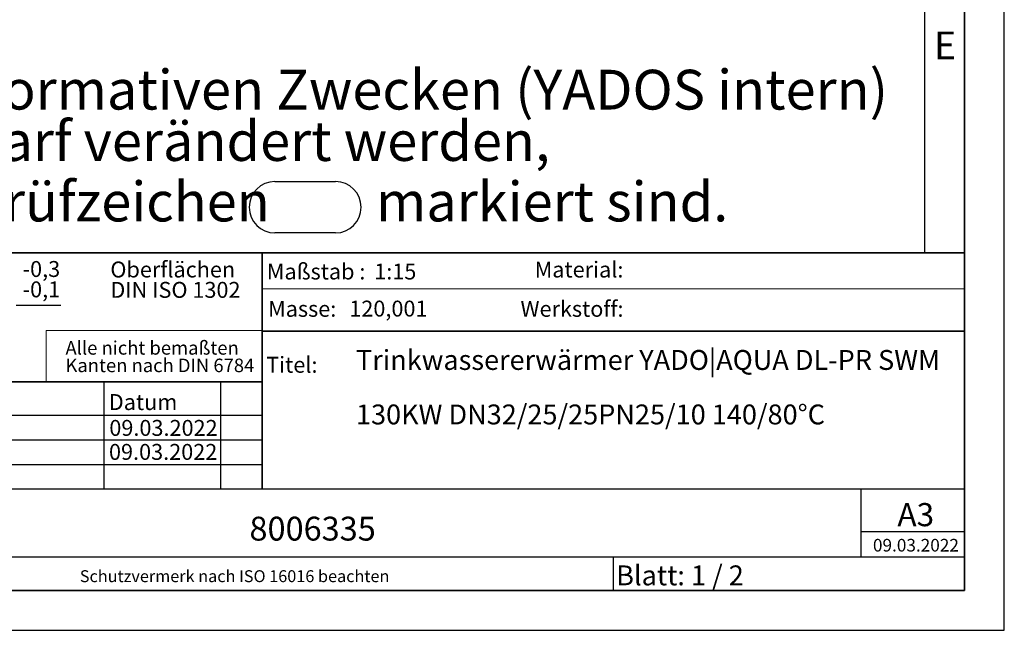
# Paper-space layout 'Blatt1' of a CAD drawing. Units: millimetres. Extents: x 0 to 6300, y 0 to 4455.
# Drawn here: x 4441 to 6300, y 0 to 1152 of the extents above; entities that cross this region are included whole.
import ezdxf

# ---------------------------------------------------------------- set-up
doc = ezdxf.new("R2010")
doc.units = ezdxf.units.MM
for name, color, linetype in [('1', 7, 'Continuous'), ('61', 7, 'Continuous'), ('62', 7, 'Continuous')]:
    doc.layers.add(name, color=color, linetype=linetype)
doc.styles.add('SLDTEXTSTYLE0', font='TXT', dxfattribs={"width": 0.75})
doc.styles.add('SLDTEXTSTYLE1', font='TXT', dxfattribs={"width": 0.605})

# ---------------------------------------------------------------- blocks, each defined once
blk = doc.blocks.new('SW_NOTE_0')
at = {"layer": '1', "color": 0, "ltscale": 15, "char_height": 25.5, "attachment_point": 1, "style": 'SLDTEXTSTYLE0'}
for s, insert in [('Alle nicht bemaßten', (0, 32.9)), ('Kanten nach DIN 6784', (0, -0.1))]:
    blk.add_mtext(s, dxfattribs=dict(at, insert=insert))
blk = doc.blocks.new('SW_NOTE_0_2')
at = {"layer": '1', "color": 0, "ltscale": 15, "char_height": 30, "attachment_point": 1, "style": 'SLDTEXTSTYLE0'}
for s, insert in [('Oberflächen', (0, 38.7)), ('DIN ISO 1302', (0, 0.3))]:
    blk.add_mtext(s, dxfattribs=dict(at, insert=insert))
blk = doc.blocks.new('SW_NOTE_0_4')
at = {"layer": '1', "color": 0, "ltscale": 15, "char_height": 30, "attachment_point": 1, "style": 'SLDTEXTSTYLE0'}
for s, insert in [('-0,3', (0, 38.7)), ('-0,1', (0, 0.3))]:
    blk.add_mtext(s, dxfattribs=dict(at, insert=insert))
blk = doc.blocks.new('SW_NOTE_0_6')
at = {"layer": '1', "color": 0, "ltscale": 15}
for p, q in [((1469, -114.1), (1583.5, -114.1)), ((1583.5, -210.9), (1469, -210.9))]:
    blk.add_line(p, q, dxfattribs=at)
for centre, start, end in [((1469, -162.5), 90, 270), ((1583.5, -162.5), 270, 90)]:
    blk.add_arc(centre, 48.4, start, end, dxfattribs=at)
at = {"layer": '1', "color": 0, "ltscale": 15, "char_height": 75, "attachment_point": 1, "style": 'SLDTEXTSTYLE1'}
for s, insert in [('Maße sind nur zu informativen Zwecken (YADOS intern)', (0, 96.7)), ('und können bei Bedarf verändert werden,', (0, -0.2)), ('wenn sie nicht mit Prüfzeichen', (0, -114.3)), ('markiert sind.', (1660.1, -114.3))]:
    blk.add_mtext(s, dxfattribs=dict(at, insert=insert))

psp = doc.layouts.new('Blatt1')

# ---------------------------------------------------------------- linework, layer by layer
at = {"color": 7, "linetype": 'Continuous', "lineweight": 35, "ltscale": 15}
psp.add_line((3420, 711.81), (6225, 711.81), dxfattribs=at)
at = {"layer": '1', "color": 7, "lineweight": 35, "ltscale": 15}
for p, q in [((4899, 711.81), (4899, 266.25)), ((4899.97, 468.88), (4159.39, 468.88))]:
    psp.add_line(p, q, dxfattribs=at)
at = {"layer": '1', "color": 7, "linetype": 'Continuous', "lineweight": 35, "ltscale": 15}
for p in [(6225, 711.81), (3420, 75), (3420, 75), (3420, 75), (3420, 75)]:
    psp.add_line(p, (6225, 75), dxfattribs=at)
at = {"layer": '1', "lineweight": 18, "ltscale": 15}
for p, q in [((4899, 644.2), (6225, 644.2)), ((4491.03, 468.88), (4491.03, 565.6)), ((4491.03, 565.6), (4899, 565.6))]:
    psp.add_line(p, q, dxfattribs=at)
at = {"layer": '1', "color": 7, "linetype": 'Continuous', "ltscale": 15}
psp.add_line((4434.43, 613.43), (4518.96, 613.43), dxfattribs=at)
at = {"layer": '1', "lineweight": 35, "ltscale": 15}
psp.add_line((4899, 564.12), (6225, 564.12), dxfattribs=at)
at = {"layer": '1', "color": 7, "ltscale": 15}
for p, q in [((4600.33, 469.09), (4600.33, 266.25)), ((4820.06, 468.88), (4820.06, 266.25)), ((4897.39, 404.94), (4159.39, 404.94)), ((4897.39, 358.44), (4159.39, 358.44)), ((4897.39, 311.94), (4159.39, 311.94)), ((6030, 138.75), (6030, 266.25)), ((6225, 185.62), (6030, 185.62)), ((4159.39, 138.75), (6225, 138.75)), ((5562, 75), (5562, 138.75))]:
    psp.add_line(p, q, dxfattribs=at)
at = {"layer": '1', "color": 7, "lineweight": 25, "ltscale": 15}
psp.add_line((6225, 266.25), (4159.39, 266.25), dxfattribs=at)
at = {"layer": '61', "ltscale": 15}
for p, q in [((6300, 0), (6300, 4455)), ((0, 0), (6300, 0))]:
    psp.add_line(p, q, dxfattribs=at)
at = {"layer": '61', "color": 7, "linetype": 'Continuous', "lineweight": 35, "ltscale": 15}
for p, q in [((6225, 75), (6225, 4380)), ((75, 75), (6225, 75))]:
    psp.add_line(p, q, dxfattribs=at)
at = {"layer": '61', "color": 7, "linetype": 'Continuous', "ltscale": 15}
psp.add_line((6150, 711.81), (6150, 4305), dxfattribs=at)

# ---------------------------------------------------------------- block references
at = {"layer": '1', "ltscale": 15}
for name, p in [('SW_NOTE_0_6', (3453.91, 960.44)), ('SW_NOTE_0_4', (4446.64, 657.7)), ('SW_NOTE_0_2', (4612.39, 656.76)), ('SW_NOTE_0', (4527.65, 512.48))]:
    psp.add_blockref(name, p, dxfattribs=at)

# ---------------------------------------------------------------- texts
at = {"layer": '1', "ltscale": 15, "attachment_point": 1}
for s, insert, char_height, style in [('Maßstab :', (4907.75, 691.67), 30, 'SLDTEXTSTYLE1'), ('1:15', (5110.48, 691.67), 30, 'SLDTEXTSTYLE1'), ('Material:', (5413.41, 695.38), 30, 'SLDTEXTSTYLE1'), ('Masse:', (4910.19, 621.28), 30, 'SLDTEXTSTYLE1'), ('120,001', (5063.44, 621.75), 30, 'SLDTEXTSTYLE1'), ('Werkstoff:', (5386.64, 621.28), 30, 'SLDTEXTSTYLE1'), ('Trinkwassererwärmer YADO|AQUA DL-PR SWM', (5076.07, 528.61), 37.5, 'SLDTEXTSTYLE1'), ('Titel:', (4906.54, 515.78), 30, 'SLDTEXTSTYLE1'), ('Datum', (4609.41, 445.44), 30, 'SLDTEXTSTYLE1'), ('130KW DN32/25/25PN25/10 140/80°C', (5076.07, 425.84), 37.5, 'SLDTEXTSTYLE1'), ('09.03.2022', (4610.42, 396.71), 30, 'SLDTEXTSTYLE1'), ('09.03.2022', (4609.77, 351.43), 30, 'SLDTEXTSTYLE1'), ('A3', (6098.25, 239.94), 43.656, 'SLDTEXTSTYLE0'), ('8006335', (4874.94, 214.2), 45, 'SLDTEXTSTYLE1'), ('09.03.2022', (6052, 172.39), 23.812, 'SLDTEXTSTYLE1'), ('Schutzvermerk nach ISO 16016 beachten', (4554.73, 113.31), 22.5, 'SLDTEXTSTYLE1'), ('Blatt: 1 / 2', (5567.2, 122.32), 37.5, 'SLDTEXTSTYLE1')]:
    psp.add_mtext(s, dxfattribs=dict(at, insert=insert, char_height=char_height, style=style))
at = {"layer": '62', "ltscale": 15, "insert": (6188.13, 1129.34), "char_height": 52.5, "attachment_point": 2, "style": 'SLDTEXTSTYLE0'}
psp.add_mtext('E', dxfattribs=at)

doc.saveas('drawing.dxf')
